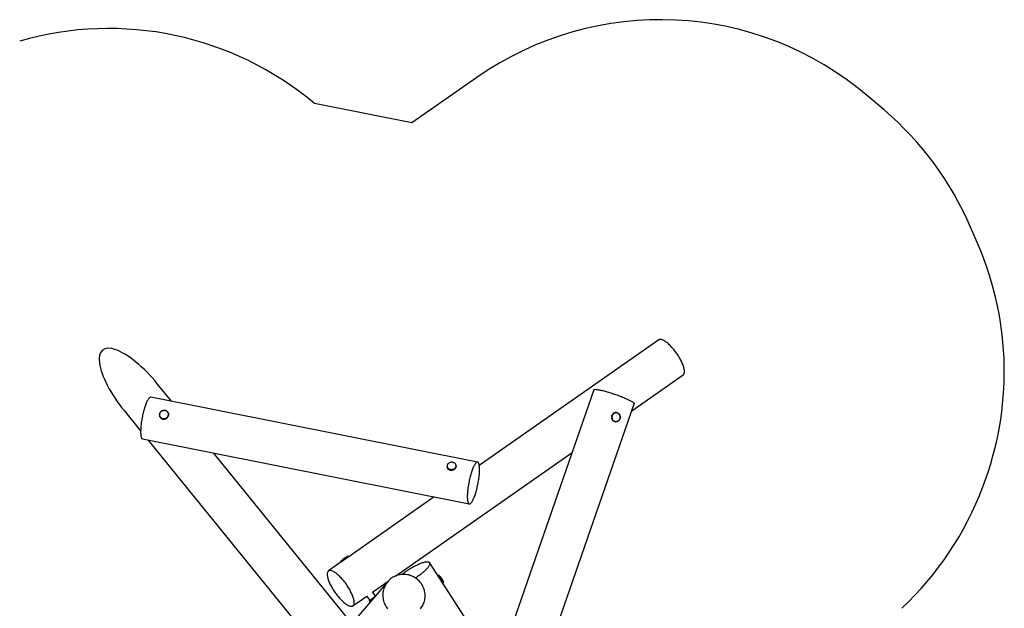
# Model space of a CAD drawing. Units: millimetres. Extents: x -4534 to 4839, y -3372 to 7207.
# Drawn here: x -1522 to 3096, y 4326 to 7087 of the extents above; entities that cross this region are included whole.
import ezdxf

# ---------------------------------------------------------------- set-up
doc = ezdxf.new("R2010")
doc.units = ezdxf.units.MM
doc.layers.add('Opvangzone', color=7, linetype='Continuous', true_color=0x00a19a)
doc.layers.add('Toestel 2D', color=7, linetype='Continuous', lineweight=20)

# ---------------------------------------------------------------- blocks, each defined once
blk = doc.blocks.new('BG-8413-RB')
at = {"layer": 'Opvangzone', "linetype": 'Continuous', "lineweight": 25}
for p, q in [((622.4, 6815.8), (317.2, 6602.3)), ((2531.7, 6663.4), (2455, 6728.7)), ((317.2, 6602.3), (-139.8, 6693.3)), ((2973.9, 6028.1), (2937.4, 6113.2))]:
    blk.add_line(p, q, dxfattribs=at)
for centre, start, end in [((1482.3, 5586.8), 49.5752, 124.9817), ((-1105.4, 5545.5), 49.9291, 106.1271), ((1559, 5521.5), 23.2333, 49.5752), ((1595.5, 5436.4), 338.8545, 23.2333), ((1589.6, 5420.8), 313.1025, 339.4922)]:
    blk.add_arc(centre, 1500, start, end, dxfattribs=at)
at = {"layer": 'Toestel 2D', "linetype": 'Continuous', "lineweight": 25}
for p, q in [((1474.9, 5584.7), (633.5, 4995.9)), ((1348.4, 5252.1), (1589.6, 5420.8)), ((-810.6, 5297.5), (-876.9, 5379.2)), ((625.5, 5011.4), (-906.6, 5316.6)), ((1171, 5351), (650, 3850.8)), ((839, 3785.2), (1360, 5285.3)), ((-1032.2, 5253.1), (-954.9, 5158)), ((-865, 5225.9), (-864.4, 5224.5)), ((-825.1, 5241.3), (-825.7, 5242.7)), ((1275.7, 5243.7), (1274, 5243.7)), ((1271.9, 5201.1), (1273.6, 5201)), ((1274.9, 5201), (1273.6, 5201)), ((-945.7, 5120.5), (586.4, 4815.3)), ((-920.4, 5115.4), (-96.2, 4100.7)), ((94.2, 4183.5), (-613, 5054.2)), ((241.6, 4477.6), (1068.7, 5056.4)), ((482, 4990.8), (482.3, 4988.3)), ((524.7, 4993.2), (524.4, 4995.6)), ((422.1, 4848), (16.1, 4563.9)), ((-9, 4546.4), (-73.9, 4500.9)), ((-17.4, 4545.1), (-15.1, 4542.1)), ((-11.8, 4550), (-12.4, 4549.5)), ((16.1, 4563.9), (16, 4564)), ((19.7, 4566.7), (17.3, 4570.1)), ((718.1, 4046.8), (400.4, 4540.1)), ((440, 4481.6), (438.7, 4480.7)), ((204.1, 4450.7), (47.1, 4267.5)), ((133.2, 4401.7), (205.5, 4452.4)), ((461.8, 4444.7), (464.7, 4446.8)), ((146.4, 4383.4), (132.9, 4402.1)), ((40.8, 4337.1), (105.6, 4382.4)), ((105.6, 4382.4), (120.2, 4362.1)), ((117.1, 4358.8), (119.5, 4355.3)), ((123.2, 4358), (123.8, 4357.1)), ((124.9, 4365.3), (124.2, 4364.8))]:
    blk.add_line(p, q, dxfattribs=at)
at = {"layer": 'Toestel 2D', "linetype": 'Continuous', "lineweight": 25, "flags": 128}
for points in [[(1589.6, 5420.8), (1591.1, 5422.1), (1592.3, 5423.6), (1593.4, 5425.4), (1594.3, 5427.5), (1594.9, 5429.9), (1595.3, 5432.5), (1595.5, 5435.3), (1595.5, 5438.4), (1595.2, 5441.7), (1594.8, 5445.3), (1594.1, 5449), (1593.1, 5452.9), (1592, 5457), (1590.7, 5461.3), (1589.2, 5465.7), (1587.4, 5470.2), (1585.5, 5474.9), (1583.4, 5479.6), (1581.1, 5484.4), (1578.6, 5489.3), (1576, 5494.3), (1573.2, 5499.2), (1570.2, 5504.2), (1567.2, 5509.2), (1564, 5514.1), (1560.7, 5519), (1557.3, 5523.9), (1553.8, 5528.7), (1550.3, 5533.4), (1546.6, 5538), (1543, 5542.4), (1539.2, 5546.7), (1535.5, 5550.9), (1531.8, 5554.9), (1528, 5558.7), (1524.3, 5562.3), (1520.6, 5565.7), (1516.9, 5568.9), (1513.3, 5571.9), (1509.8, 5574.6), (1506.3, 5577), (1502.9, 5579.2), (1499.6, 5581.2), (1496.5, 5582.8), (1493.5, 5584.2), (1490.6, 5585.3), (1487.8, 5586.1), (1485.2, 5586.6), (1482.8, 5586.8), (1480.6, 5586.7), (1478.5, 5586.3), (1476.6, 5585.7), (1474.9, 5584.7)], [(-906.6, 5316.6), (-907.9, 5316.7), (-909.2, 5316.4), (-910.6, 5315.8), (-912.1, 5314.8), (-913.6, 5313.6), (-915.2, 5311.9), (-916.8, 5310), (-918.4, 5307.7), (-920.1, 5305.1), (-921.8, 5302.2), (-923.5, 5299), (-925.2, 5295.6), (-926.9, 5291.8), (-928.6, 5287.8), (-930.3, 5283.6), (-932, 5279.1), (-933.6, 5274.5), (-935.3, 5269.6), (-936.9, 5264.5), (-938.4, 5259.3), (-940, 5253.9), (-941.4, 5248.5), (-942.8, 5242.9), (-944.2, 5237.2), (-945.5, 5231.4), (-946.7, 5225.7), (-947.9, 5219.8), (-949, 5214), (-950, 5208.2), (-950.9, 5202.5), (-951.7, 5196.7), (-952.5, 5191.1), (-953.1, 5185.6), (-953.7, 5180.2), (-954.1, 5174.9), (-954.5, 5169.7), (-954.7, 5164.8), (-954.9, 5160), (-955, 5155.4), (-954.9, 5151.1), (-954.8, 5147), (-954.5, 5143.1), (-954.2, 5139.5), (-953.7, 5136.2), (-953.2, 5133.2), (-952.5, 5130.5), (-951.8, 5128.1), (-951, 5126), (-950.1, 5124.2), (-949.1, 5122.7), (-948, 5121.6), (-946.9, 5120.9), (-945.7, 5120.5), (-945.7, 5120.5)], [(1171, 5351), (1171.4, 5351.6), (1172.2, 5352.1), (1173.2, 5352.5), (1174.6, 5352.7), (1176.3, 5352.9), (1178.3, 5352.9), (1180.7, 5352.8), (1183.3, 5352.6), (1186.2, 5352.3), (1189.4, 5351.8), (1192.8, 5351.2), (1196.6, 5350.5), (1200.5, 5349.7), (1204.7, 5348.8), (1209.1, 5347.8), (1213.7, 5346.6), (1218.5, 5345.4), (1223.4, 5344.1), (1228.5, 5342.7), (1233.7, 5341.2), (1239, 5339.6), (1244.5, 5337.9), (1250, 5336.2), (1255.5, 5334.4), (1261.1, 5332.5), (1266.7, 5330.6), (1272.3, 5328.7), (1277.9, 5326.7), (1283.4, 5324.7), (1288.9, 5322.7), (1294.3, 5320.6), (1299.5, 5318.6), (1304.7, 5316.5), (1309.7, 5314.4), (1314.6, 5312.4), (1319.3, 5310.4), (1323.8, 5308.4), (1328.1, 5306.4), (1332.2, 5304.5), (1336.1, 5302.6), (1339.7, 5300.8), (1343, 5299.1), (1346.1, 5297.4), (1348.9, 5295.8), (1351.4, 5294.2), (1353.6, 5292.8), (1355.4, 5291.4), (1357, 5290.1), (1358.3, 5289), (1359.2, 5287.9), (1359.8, 5286.9), (1360, 5286.1), (1360, 5285.3), (1360, 5285.3)], [(-866.4, 5231.5), (-866.5, 5234.1), (-866.2, 5236.6), (-865.6, 5239.2), (-864.6, 5241.6), (-863.3, 5244), (-861.8, 5246.1), (-859.9, 5248.1), (-857.9, 5249.9), (-855.6, 5251.4), (-853.1, 5252.6), (-850.6, 5253.5), (-847.9, 5254.1), (-845.2, 5254.4), (-842.5, 5254.4), (-839.8, 5254), (-837.3, 5253.3), (-834.8, 5252.3), (-832.6, 5251), (-830.5, 5249.4), (-828.7, 5247.5), (-827.2, 5245.5), (-826, 5243.3), (-825.7, 5242.7)], [(-866.1, 5231.6), (-865.7, 5229.1), (-865, 5226.6), (-863.9, 5224.3), (-862.4, 5222.2), (-860.7, 5220.2), (-858.8, 5218.5), (-856.5, 5217.1), (-854.2, 5216), (-851.6, 5215.2), (-849, 5214.7), (-846.3, 5214.6), (-843.5, 5214.8), (-840.8, 5215.3), (-838.2, 5216.2), (-835.7, 5217.3), (-833.4, 5218.8), (-831.3, 5220.5), (-829.4, 5222.5), (-827.8, 5224.7), (-826.5, 5227), (-825.5, 5229.5), (-824.8, 5232), (-824.6, 5234.6), (-824.6, 5237.2), (-825, 5239.7), (-825.8, 5242.2), (-826.9, 5244.5), (-828.3, 5246.7), (-830, 5248.6), (-832, 5250.3), (-834.2, 5251.7), (-836.6, 5252.8), (-839.2, 5253.6), (-841.8, 5254.1), (-844.5, 5254.3), (-847.2, 5254.1), (-849.9, 5253.5), (-852.6, 5252.7), (-855, 5251.5), (-857.4, 5250), (-859.5, 5248.3), (-861.4, 5246.3), (-863, 5244.2), (-864.3, 5241.8), (-865.3, 5239.4), (-865.9, 5236.8), (-866.2, 5234.2), (-866.1, 5231.6)], [(-825.7, 5242.7), (-825, 5240.9), (-824.5, 5238.4), (-824.2, 5235.9), (-824.3, 5233.3), (-824.8, 5230.7), (-825.6, 5228.2), (-826.7, 5225.8), (-828.1, 5223.6), (-829.8, 5221.5), (-831.8, 5219.6), (-833.9, 5218), (-836.3, 5216.6), (-838.8, 5215.5), (-841.4, 5214.8), (-844.1, 5214.3), (-846.8, 5214.2), (-849.5, 5214.4), (-852.1, 5215), (-854.6, 5215.8), (-857, 5217), (-859.1, 5218.4), (-861.1, 5220.1), (-862.8, 5222.1), (-864.1, 5224.2), (-865, 5225.9)], [(-864.4, 5224.5), (-864.1, 5223.9), (-862.9, 5221.7), (-861.3, 5219.7), (-859.5, 5217.8), (-857.5, 5216.3), (-855.2, 5215), (-852.8, 5213.9), (-850.2, 5213.2), (-847.6, 5212.9), (-844.9, 5212.8), (-842.2, 5213.1), (-839.5, 5213.7), (-836.9, 5214.6), (-834.5, 5215.8), (-832.2, 5217.3), (-830.1, 5219.1), (-828.3, 5221.1), (-826.7, 5223.3), (-825.5, 5225.6), (-824.5, 5228), (-823.9, 5230.6), (-823.6, 5233.2), (-823.7, 5235.7)], [(1274, 5243.7), (1272.7, 5243.8), (1270.2, 5243.5), (1267.7, 5242.9), (1265.3, 5242), (1263.1, 5240.8), (1261, 5239.2), (1259.1, 5237.4), (1257.5, 5235.3), (1256.1, 5233.1), (1254.9, 5230.6), (1254.1, 5228), (1253.6, 5225.3), (1253.4, 5222.6), (1253.5, 5219.9), (1253.9, 5217.2), (1254.7, 5214.6), (1255.7, 5212.1), (1257.1, 5209.8), (1258.7, 5207.7), (1260.5, 5205.8), (1262.5, 5204.3), (1264.7, 5203), (1267.1, 5202), (1269.5, 5201.4), (1271.9, 5201.1)], [(1273.6, 5201), (1272.4, 5201.1), (1270, 5201.6), (1267.6, 5202.4), (1265.3, 5203.5), (1263.2, 5204.9), (1261.2, 5206.7), (1259.5, 5208.6), (1258.1, 5210.8), (1256.9, 5213.2), (1256, 5215.8), (1255.4, 5218.4), (1255.1, 5221.2), (1255.1, 5223.9), (1255.5, 5226.6), (1256.2, 5229.2), (1257.2, 5231.8), (1258.4, 5234.1), (1260, 5236.3), (1261.7, 5238.3), (1263.7, 5239.9), (1265.9, 5241.3), (1268.2, 5242.4), (1270.6, 5243.2), (1273.1, 5243.6), (1275.6, 5243.7), (1275.7, 5243.7)], [(1275, 5201.3), (1277.6, 5201.5), (1280, 5202.1), (1282.4, 5203.1), (1284.7, 5204.3), (1286.7, 5205.9), (1288.6, 5207.8), (1290.2, 5209.9), (1291.6, 5212.2), (1292.7, 5214.7), (1293.5, 5217.3), (1293.9, 5220.1), (1294.1, 5222.8), (1293.9, 5225.6), (1293.3, 5228.2), (1292.5, 5230.8), (1291.3, 5233.3), (1289.9, 5235.5), (1288.2, 5237.6), (1286.3, 5239.3), (1284.2, 5240.8), (1281.9, 5242), (1279.5, 5242.8), (1277, 5243.3), (1274.5, 5243.4), (1272, 5243.1), (1269.5, 5242.5), (1267.1, 5241.6), (1264.9, 5240.3), (1262.8, 5238.7), (1260.9, 5236.9), (1259.3, 5234.8), (1257.9, 5232.4), (1256.8, 5229.9), (1256, 5227.3), (1255.6, 5224.6), (1255.5, 5221.8), (1255.7, 5219.1), (1256.2, 5216.4), (1257, 5213.8), (1258.2, 5211.4), (1259.6, 5209.1), (1261.3, 5207.1), (1263.2, 5205.3), (1265.4, 5203.8), (1267.6, 5202.7), (1270, 5201.9), (1272.5, 5201.4), (1275, 5201.3)], [(1275.7, 5243.7), (1278.1, 5243.4), (1280.5, 5242.7), (1282.9, 5241.8), (1285.1, 5240.5), (1287.1, 5238.9), (1288.9, 5237), (1290.5, 5234.9), (1291.9, 5232.6), (1292.9, 5230.2), (1293.6, 5227.6), (1294.1, 5224.9), (1294.2, 5222.1), (1294, 5219.4), (1293.5, 5216.7), (1292.6, 5214.1), (1291.5, 5211.7), (1290.1, 5209.4), (1288.5, 5207.3), (1286.6, 5205.5), (1284.5, 5204), (1282.2, 5202.7), (1279.9, 5201.8), (1277.4, 5201.2), (1274.9, 5201)], [(506, 4976.2), (503.3, 4975.9), (500.6, 4975.9), (497.9, 4976.2), (495.3, 4976.8), (492.9, 4977.7), (490.6, 4978.8), (488.5, 4980.1), (486.6, 4981.7), (485.1, 4983.5), (483.8, 4985.4), (482.8, 4987.4), (482.2, 4989.6), (482, 4990.8)], [(482.3, 4988.3), (482.3, 4988.2), (482.8, 4986), (483.6, 4983.9), (484.7, 4981.9), (486.1, 4980.1), (487.8, 4978.4), (489.8, 4977), (492, 4975.8), (494.4, 4974.8), (496.9, 4974), (499.5, 4973.6), (502.2, 4973.4), (505, 4973.5), (507.7, 4973.9), (510.3, 4974.6), (512.8, 4975.6), (515.2, 4976.7), (517.4, 4978.2), (519.3, 4979.8), (521, 4981.6), (522.4, 4983.6), (523.5, 4985.6), (524.3, 4987.8), (524.7, 4990), (524.8, 4992.2), (524.7, 4993.2)], [(482.4, 4990.2), (482.9, 4988.2), (483.8, 4986.1), (485, 4984.1), (486.6, 4982.3), (488.4, 4980.7), (490.4, 4979.3), (492.7, 4978.2), (495.2, 4977.3), (497.8, 4976.7), (500.5, 4976.3), (503.2, 4976.3), (506, 4976.6)], [(522.8, 5000.3), (522.6, 5000.7), (521.4, 5002.7), (519.9, 5004.5), (518, 5006.1), (516, 5007.5), (513.7, 5008.6), (511.2, 5009.5), (508.6, 5010.1), (505.9, 5010.4), (503.2, 5010.5), (500.4, 5010.2), (497.7, 5009.7), (495.1, 5008.9), (492.7, 5007.8), (490.4, 5006.4), (488.3, 5004.9), (486.5, 5003.1), (485, 5001.2), (483.8, 4999.1), (482.9, 4997), (482.6, 4995.8)], [(524.4, 4995.6), (524.5, 4993.6), (524.3, 4991.4), (523.7, 4989.2), (522.7, 4987), (521.5, 4985), (519.9, 4983.1), (518.1, 4981.4), (516, 4979.9), (513.8, 4978.6), (511.3, 4977.5), (508.7, 4976.7), (506, 4976.2)], [(506, 4976.6), (508.7, 4977.1), (511.3, 4977.9), (513.8, 4979), (516, 4980.4), (518.1, 4981.9), (519.9, 4983.7), (521.4, 4985.6), (522.6, 4987.6), (523.5, 4989.8), (524.1, 4992), (524.2, 4994.2), (524.2, 4994.7)], [(625.5, 5011.4), (624.2, 5011.5), (622.8, 5011.3), (621.4, 5010.6), (619.9, 5009.7), (618.4, 5008.4), (616.9, 5006.8), (615.3, 5004.8), (613.6, 5002.6), (612, 5000), (610.3, 4997.1), (608.6, 4993.9), (606.9, 4990.4), (605.2, 4986.7), (603.5, 4982.7), (601.8, 4978.4), (600.1, 4974), (598.4, 4969.3), (596.8, 4964.4), (595.2, 4959.4), (593.6, 4954.1), (592.1, 4948.8), (590.6, 4943.3), (589.2, 4937.7), (587.8, 4932), (586.5, 4926.3), (585.3, 4920.5), (584.2, 4914.7), (583.1, 4908.9), (582.1, 4903.1), (581.2, 4897.3), (580.3, 4891.6), (579.6, 4886), (578.9, 4880.4), (578.4, 4875), (577.9, 4869.7), (577.6, 4864.6), (577.3, 4859.6), (577.2, 4854.9), (577.1, 4850.3), (577.1, 4845.9), (577.3, 4841.8), (577.5, 4838), (577.9, 4834.4), (578.3, 4831.1), (578.9, 4828), (579.5, 4825.3), (580.2, 4822.9), (581.1, 4820.8), (582, 4819), (583, 4817.6), (584, 4816.5), (585.2, 4815.7), (586.4, 4815.3), (587.7, 4815.2), (589, 4815.5), (590.5, 4816.1), (591.9, 4817.1), (593.4, 4818.3), (595, 4820), (596.6, 4821.9), (598.2, 4824.2), (599.9, 4826.8), (601.6, 4829.7), (603.3, 4832.9), (605, 4836.3), (606.7, 4840.1), (608.4, 4844.1), (610.1, 4848.3), (611.8, 4852.8), (613.4, 4857.4), (615.1, 4862.3), (616.7, 4867.4), (618.2, 4872.6), (619.8, 4878), (621.2, 4883.4), (622.7, 4889), (624, 4894.7), (625.3, 4900.5), (626.6, 4906.2), (627.7, 4912.1), (628.8, 4917.9), (629.8, 4923.7), (630.7, 4929.4), (631.5, 4935.1), (632.3, 4940.8), (632.9, 4946.3), (633.5, 4951.7), (633.9, 4957), (634.3, 4962.2), (634.6, 4967.1), (634.7, 4971.9), (634.8, 4976.5), (634.7, 4980.8), (634.6, 4984.9), (634.3, 4988.8), (634, 4992.4), (633.5, 4995.7), (633, 4998.7), (632.4, 5001.4), (631.6, 5003.8), (630.8, 5005.9), (629.9, 5007.7), (628.9, 5009.2), (627.8, 5010.3), (626.7, 5011), (625.5, 5011.4)], [(-12.4, 4549.5), (-13.3, 4548.8), (-14.6, 4547.7), (-15.7, 4546.8), (-16.5, 4546.1), (-17.1, 4545.6), (-17.3, 4545.3), (-17.4, 4545.1)], [(-13.5, 4543.2), (-12.7, 4543.9), (-11.5, 4544.8), (-10.1, 4546), (-8.5, 4547.2), (-6.6, 4548.6), (-4.7, 4550.1), (-2.6, 4551.6), (-0.4, 4553.2), (1.8, 4554.8), (4, 4556.4), (6.2, 4558), (8.3, 4559.5), (10.3, 4560.9), (12.3, 4562.2), (14, 4563.4), (15.5, 4564.4), (16.9, 4565.2), (18, 4565.9), (18.8, 4566.4), (19.4, 4566.7), (19.7, 4566.7), (19.7, 4566.6), (19.4, 4566.3), (19.4, 4566.2)], [(-11.8, 4550.4), (-10, 4551.7), (-8.1, 4553.1), (-6.1, 4554.7), (-3.9, 4556.3), (-1.7, 4557.9), (0.5, 4559.5), (2.7, 4561.1), (4.9, 4562.6), (7, 4564), (8.9, 4565.4), (10.8, 4566.6), (12.4, 4567.7), (13.8, 4568.6), (14.9, 4569.3), (15.8, 4569.8), (16.5, 4570.1), (16.8, 4570.2), (16.8, 4570.2)], [(-9.1, 4552.1), (-10, 4551.3), (-11.8, 4550)], [(-9.9, 4545.7), (-9.7, 4545.8), (-8.7, 4546.7), (-7.5, 4547.7), (-6, 4548.8), (-4.4, 4550.1), (-2.6, 4551.4), (-0.7, 4552.8), (1.3, 4554.2), (3.2, 4555.7), (5.2, 4557.1), (7.1, 4558.4), (8.9, 4559.6), (10.6, 4560.8), (12.1, 4561.8), (13.4, 4562.6), (14.4, 4563.3), (15.2, 4563.7), (15.8, 4564), (16, 4564), (16, 4564)], [(17.3, 4570.1), (17.1, 4570.1), (16.7, 4570), (16, 4569.6), (15, 4569), (13.8, 4568.2), (12.3, 4567.3), (10.7, 4566.2), (8.9, 4565), (6.9, 4563.6), (4.8, 4562.2), (2.6, 4560.6), (0.4, 4559.1), (-1.8, 4557.5), (-4, 4555.9), (-6.1, 4554.3), (-8.1, 4552.8), (-9.1, 4552.1)], [(270.3, 4484.4), (271.8, 4485.6), (276.2, 4489.1), (280.7, 4492.5), (285.4, 4496), (290.1, 4499.3), (295, 4502.7), (299.9, 4506), (304.9, 4509.2), (309.9, 4512.3), (314.9, 4515.3), (320, 4518.3), (325, 4521.1), (330, 4523.8), (335, 4526.3), (339.9, 4528.8), (344.7, 4531), (349.4, 4533.2), (354, 4535.1), (358.5, 4536.9), (362.8, 4538.5), (366.9, 4539.9), (370.9, 4541.1), (374.7, 4542.1), (378.2, 4543), (381.6, 4543.6), (384.7, 4544), (387.6, 4544.2), (390.3, 4544.3), (392.6, 4544.1), (394.7, 4543.7), (396.6, 4543.1), (398.1, 4542.3), (399.4, 4541.3), (400.4, 4540.1)], [(400.4, 4540.1), (401, 4538.7), (401.4, 4537.2), (401.5, 4535.4), (401.3, 4533.5), (400.8, 4531.5), (399.9, 4529.2), (398.8, 4526.8), (397.4, 4524.3), (395.8, 4521.6), (393.8, 4518.8), (391.6, 4515.9), (389.1, 4512.9), (386.3, 4509.8), (383.3, 4506.6), (380.1, 4503.3), (376.6, 4500), (372.9, 4496.6), (369.1, 4493.2), (365, 4489.8), (360.8, 4486.3), (356.4, 4482.8), (351.9, 4479.4), (347.2, 4476), (342.5, 4472.6), (337.6, 4469.3), (334.9, 4467.4)], [(5.3, 4444.5), (1.7, 4449.2), (-1.9, 4453.8), (-5.6, 4458.3), (-9.3, 4462.6), (-13, 4466.8), (-16.8, 4470.8), (-20.5, 4474.6), (-24.2, 4478.3), (-27.9, 4481.7), (-31.6, 4484.9), (-35.2, 4487.9), (-38.8, 4490.6), (-42.2, 4493.1), (-45.6, 4495.3), (-48.9, 4497.3), (-52.1, 4498.9), (-55.1, 4500.3), (-58, 4501.4), (-60.8, 4502.3), (-63.4, 4502.8), (-65.8, 4503), (-68.1, 4503), (-70.2, 4502.6), (-72.1, 4502), (-73.8, 4501), (-75.3, 4499.8), (-76.6, 4498.3), (-77.7, 4496.5), (-78.5, 4494.4), (-79.2, 4492.1), (-79.6, 4489.5), (-79.8, 4486.7), (-79.8, 4483.6), (-79.6, 4480.3), (-79.1, 4476.8), (-78.5, 4473.1), (-77.6, 4469.2), (-76.5, 4465.1), (-75.1, 4460.9), (-73.6, 4456.5), (-71.9, 4451.9), (-70, 4447.3), (-67.9, 4442.6), (-65.6, 4437.8), (-63.1, 4432.9), (-60.5, 4427.9), (-57.7, 4423), (-54.8, 4418), (-51.8, 4413), (-48.6, 4408.1), (-45.3, 4403.1), (-41.9, 4398.3), (-38.4, 4393.5), (-34.9, 4388.8), (-31.3, 4384.2), (-27.6, 4379.7), (-23.9, 4375.4), (-20.2, 4371.2), (-16.4, 4367.2), (-12.7, 4363.4), (-8.9, 4359.7), (-5.2, 4356.3), (-1.5, 4353.1), (2.1, 4350.1), (5.6, 4347.4), (9.1, 4344.9), (12.5, 4342.7), (15.7, 4340.7), (18.9, 4339.1), (22, 4337.7), (24.9, 4336.5), (27.6, 4335.7), (30.2, 4335.2), (32.7, 4335), (34.9, 4335), (37, 4335.4), (38.9, 4336), (40.6, 4337), (42.1, 4338.2), (43.4, 4339.7), (44.5, 4341.5), (45.4, 4343.6), (46, 4345.9), (46.5, 4348.5), (46.7, 4351.3), (46.7, 4354.4), (46.4, 4357.7), (46, 4361.2), (45.3, 4364.9), (44.4, 4368.8), (43.3, 4372.9), (42, 4377.1), (40.5, 4381.5), (38.7, 4386), (36.8, 4390.7), (34.7, 4395.4), (32.4, 4400.2), (30, 4405.1), (27.4, 4410.1), (24.6, 4415), (21.7, 4420), (18.6, 4425), (15.4, 4429.9), (12.2, 4434.9), (8.8, 4439.7), (5.3, 4444.5)], [(344.1, 4460.4), (339.5, 4464.1), (334.7, 4467.6), (329.6, 4470.7), (324.5, 4473.6), (319.1, 4476.1), (313.6, 4478.4), (308, 4480.3), (302.3, 4481.9), (296.6, 4483.1), (290.7, 4484), (284.9, 4484.5), (279, 4484.7), (273.1, 4484.6), (267.2, 4484.1), (261.4, 4483.3), (255.7, 4482.1), (250, 4480.6), (244.4, 4478.7), (239, 4476.5), (233.7, 4474), (228.6, 4471.2), (223.7, 4468.1), (218.9, 4464.7), (214.4, 4461), (210.1, 4457.1), (206, 4452.9), (202.2, 4448.5), (198.7, 4443.8), (195.4, 4438.9), (192.5, 4433.9), (189.9, 4428.7), (187.5, 4423.3), (185.6, 4417.8), (183.9, 4412.2), (182.6, 4406.5), (181.6, 4400.7), (180.9, 4394.9), (180.7, 4389), (180.7, 4383.2), (181.1, 4377.3), (181.9, 4371.5), (183, 4365.7), (184.4, 4360), (186.2, 4354.3), (188.3, 4348.8), (190.7, 4343.4), (193.5, 4338.2), (196.5, 4333.1), (199.9, 4328.2), (203.5, 4323.5)], [(357.8, 4322.8), (361.3, 4327.4), (364.6, 4332.3), (367.5, 4337.3), (370.1, 4342.5), (372.4, 4347.9), (374.4, 4353.4), (376.1, 4359), (377.4, 4364.7), (378.4, 4370.5), (379, 4376.3), (379.3, 4382.2), (379.3, 4388.1), (378.9, 4393.9), (378.1, 4399.8), (377, 4405.6), (375.6, 4411.3), (373.8, 4416.9), (371.7, 4422.4), (369.3, 4427.8), (366.5, 4433), (363.5, 4438.1), (360.1, 4443), (356.5, 4447.7), (352.6, 4452.2), (348.5, 4456.4), (344.1, 4460.4)], [(464.7, 4446.8), (465, 4447.2), (465.1, 4447.8), (465, 4448.7), (464.6, 4449.9), (464.1, 4451.3), (463.4, 4452.9), (462.5, 4454.7), (461.5, 4456.7), (460.2, 4458.8), (458.9, 4460.9), (457.5, 4463.2), (455.9, 4465.4), (454.3, 4467.6), (452.7, 4469.8), (451.1, 4471.9), (449.5, 4473.8), (447.9, 4475.6), (446.4, 4477.2), (445, 4478.6), (443.8, 4479.8), (442.7, 4480.7), (441.7, 4481.3), (440.9, 4481.7), (440.3, 4481.7), (440, 4481.6)], [(441, 4481.7), (441.6, 4481.5), (442.5, 4481), (443.5, 4480.3), (444.7, 4479.2), (446.1, 4478), (447.5, 4476.4), (449.1, 4474.7), (450.7, 4472.8), (452.3, 4470.8), (453.9, 4468.6), (455.5, 4466.4), (457.1, 4464.1), (458.6, 4461.9), (460, 4459.7), (461.2, 4457.5), (462.4, 4455.5), (463.3, 4453.7), (464.1, 4452), (464.6, 4450.5), (465, 4449.3), (465.1, 4448.3), (465.1, 4447.6), (465.1, 4447.6)], [(441.3, 4476.6), (442.3, 4475.6), (443.8, 4474.1), (445.3, 4472.4), (446.9, 4470.5), (448.5, 4468.5), (450.1, 4466.3), (451.8, 4464.1), (453.3, 4461.9), (454.8, 4459.6), (456.2, 4457.4), (457.5, 4455.3), (458.6, 4453.3), (459.6, 4451.4), (460.4, 4449.7), (461, 4448.2), (461.4, 4446.9), (461.7, 4445.8), (461.7, 4445), (461.7, 4445)], [(444, 4472.4), (445.1, 4471.2), (446.4, 4469.7), (447.9, 4468), (449.3, 4466.1), (450.8, 4464.2), (452.2, 4462.2), (453.5, 4460.2), (454.8, 4458.2), (455.9, 4456.3), (456.9, 4454.5), (457.7, 4452.9), (458.3, 4451.5), (458.7, 4450.3), (458.9, 4449.3), (458.9, 4449.2)], [(123.6, 4357.6), (122.7, 4357), (121.5, 4356.3), (120.6, 4355.8), (120, 4355.4), (119.6, 4355.3), (119.5, 4355.4), (119.7, 4355.7), (120.2, 4356.2), (121, 4356.9), (122, 4357.7), (123.3, 4358.8), (124.8, 4359.9), (126.5, 4361.2), (128.3, 4362.6), (129.1, 4363.2)], [(128, 4367.7), (126.8, 4366.8), (124.9, 4365.3)]]:
    blk.add_lwpolyline(points, dxfattribs=at)
at = {"layer": 'Toestel 2D', "linetype": 'Continuous', "lineweight": 25}
for centre, radius, start, end in [((-847.9, 5233.2), 18.6, 185.3568, 203.2334), ((-842.2, 5234), 18.6, 5.3568, 23.2334), ((496.2, 4992.6), 14, 166.6746, 189.6335), ((510.2, 4994.2), 14, 2.0522, 25.8509), ((5.5, 4524.9), 30.8, 124.2451, 137.8937), ((266.1, 4188.7), 456.1, 124.6298, 126.9747), ((153.5, 4323.4), 51, 124.1217, 135.4302), ((148.1, 4329.3), 42.8, 124.0548, 136.539), ((146.7, 4335.9), 32.2, 124.4482, 136.5568), ((408.4, 3991.4), 469.6, 124.638, 127.1502), ((400.5, 4002.3), 456.1, 124.6298, 126.9747), ((421.4, 3973.3), 491.6, 124.8111, 126.6442)]:
    blk.add_arc(centre, radius, start, end, dxfattribs=at)
blk.add_ellipse((-954.6, 5316.1), major_axis=(179.1, -220.5), ratio=0.351993, start_param=1.570796, end_param=4.712389, dxfattribs=at)

msp = doc.modelspace()

# ---------------------------------------------------------------- block references
msp.add_blockref('BG-8413-RB', (0, 0))

doc.saveas('drawing.dxf')
